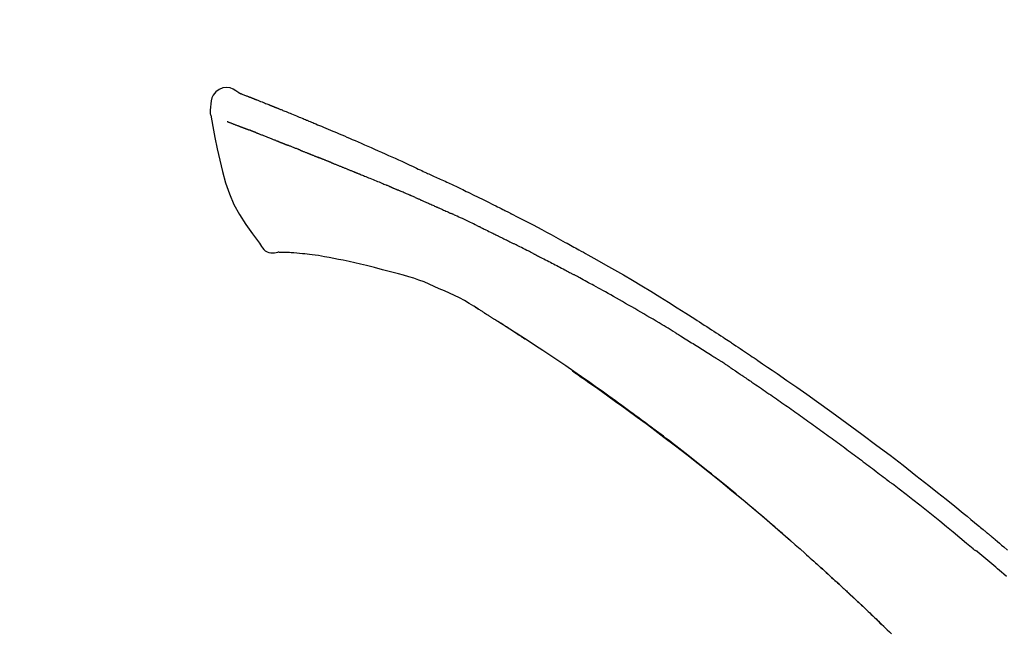
# Model space of a CAD drawing. Units: millimetres. Extents: x -109 to 26472, y -120 to 8859.
# Drawn here: x 24674 to 24747, y 3141 to 3186 of the extents above; entities that cross this region are included whole.
import ezdxf

# ---------------------------------------------------------------- set-up
doc = ezdxf.new("R2010")
doc.units = ezdxf.units.MM
doc.layers.get('DEFPOINTS').update_dxf_attribs({"color": 146})
doc.layers.add('150-機器', color=8, linetype='Continuous')
doc.layers.add('166-寸法B', color=11, linetype='Continuous')
doc.styles.add('KH001', font='txt')
doc.dimstyles.new('KH1xx030', dxfattribs={"dimscale": 30, "dimtxt": 2, "dimasz": 0.6, "dimexe": 0.3, "dimexo": 1.2, "dimgap": 0.5, "dimtad": 3, "dimdec": 1, "dimdsep": 46, "dimlunit": 6, "dimtxsty": 'KH001', "dimblk": 'DOT', "dimcen": 1, "dimdle": 1, "dimclrd": 256, "dimclre": 256, "dimclrt": 256, "dimadec": 0, "dimazin": 0, "dimtfac": 1, "dimtdec": 1, "dimtix": 1, "dimtmove": 2, "dimatfit": 3, "dimldrblk": 'CLOSEDBLANK', "dimfxl": 1, "dimtolj": 1, "dimtzin": 0, "dimlwd": -1, "dimlwe": -1, "dimarcsym": 0})

# ---------------------------------------------------------------- blocks, each defined once
blk = doc.blocks.new('F402_D')
at = {"layer": '150-機器', "color": 13, "linetype": 'Continuous'}
for points in [[(-85.546, 252.867), (-85.76, 253.012), (-85.977, 253.139), (-86.201, 253.231), (-86.435, 253.271), (-86.724, 253.236), (-87.006, 253.119), (-87.255, 252.937), (-87.443, 252.708), (-87.538, 252.5), (-87.592, 252.278), (-87.618, 252.046), (-87.632, 251.808)], [(-85.55, 252.866), (-85.55, 252.868), (-85.549, 252.869), (-85.548, 252.87), (-85.548, 252.871), (-85.54, 252.875), (-85.53, 252.871), (-85.518, 252.863), (-85.505, 252.853), (-85.451, 252.818), (-85.402, 252.801), (-85.355, 252.79), (-85.307, 252.777), (-85.244, 252.753), (-85.182, 252.729), (-85.119, 252.704), (-85.056, 252.68), (-85.009, 252.661), (-84.962, 252.643), (-84.916, 252.624), (-84.869, 252.606), (-84.855, 252.601), (-84.841, 252.595), (-84.828, 252.59), (-84.814, 252.584), (-84.813, 252.584), (-84.811, 252.583), (-84.81, 252.583), (-84.809, 252.582), (-84.808, 252.582), (-84.807, 252.582), (-84.805, 252.581), (-84.804, 252.581), (-84.803, 252.58), (-84.802, 252.58), (-84.801, 252.58), (-84.8, 252.579), (-84.799, 252.579), (-84.798, 252.578), (-84.797, 252.578), (-84.796, 252.577), (-84.795, 252.577), (-84.794, 252.577), (-84.793, 252.576), (-84.792, 252.576), (-84.791, 252.575), (-84.789, 252.575), (-84.788, 252.574), (-84.787, 252.574), (-84.786, 252.574), (-84.785, 252.573), (-84.784, 252.573), (-84.783, 252.572), (-84.782, 252.572), (-84.781, 252.572), (-84.78, 252.571), (-84.779, 252.571), (-84.774, 252.569), (-84.769, 252.567), (-84.764, 252.565), (-84.759, 252.563), (-84.744, 252.557), (-84.729, 252.551), (-84.714, 252.545), (-84.699, 252.54), (-84.673, 252.53), (-84.647, 252.52), (-84.621, 252.51), (-84.595, 252.499), (-84.558, 252.485), (-84.521, 252.47), (-84.484, 252.456), (-84.447, 252.441), (-84.369, 252.411), (-84.291, 252.38), (-84.214, 252.349), (-84.136, 252.318), (-84.036, 252.279), (-83.936, 252.239), (-83.836, 252.199), (-83.737, 252.159), (-83.652, 252.125), (-83.567, 252.091), (-83.482, 252.057), (-83.398, 252.023), (-83.367, 252.01), (-83.336, 251.998), (-83.306, 251.986), (-83.275, 251.973), (-83.273, 251.972), (-83.27, 251.971), (-83.267, 251.97), (-83.264, 251.969), (-83.263, 251.968), (-83.262, 251.968), (-83.261, 251.967), (-83.26, 251.967), (-83.259, 251.967), (-83.258, 251.966), (-83.257, 251.966), (-83.256, 251.965), (-83.255, 251.965), (-83.254, 251.964), (-83.253, 251.964), (-83.251, 251.964), (-83.25, 251.963), (-83.249, 251.963), (-83.248, 251.962), (-83.247, 251.962), (-83.246, 251.961), (-83.245, 251.961), (-83.244, 251.961), (-83.243, 251.96), (-83.234, 251.956), (-83.224, 251.953), (-83.215, 251.949), (-83.206, 251.945), (-83.182, 251.935), (-83.158, 251.926), (-83.134, 251.916), (-83.11, 251.906), (-83.075, 251.892), (-83.04, 251.878), (-83.005, 251.863), (-82.97, 251.849), (-82.937, 251.836), (-82.905, 251.823), (-82.873, 251.811), (-82.841, 251.798), (-82.813, 251.786), (-82.785, 251.775), (-82.757, 251.764), (-82.729, 251.753), (-82.701, 251.741), (-82.673, 251.73), (-82.645, 251.719), (-82.617, 251.708), (-82.569, 251.688), (-82.522, 251.669), (-82.474, 251.65), (-82.427, 251.631), (-82.357, 251.603), (-82.286, 251.574), (-82.216, 251.546), (-82.146, 251.517), (-82.051, 251.479), (-81.956, 251.44), (-81.861, 251.401), (-81.766, 251.363), (-81.649, 251.315), (-81.532, 251.267), (-81.415, 251.219), (-81.298, 251.171), (-81.193, 251.128), (-81.089, 251.084), (-80.985, 251.041), (-80.88, 250.998), (-80.798, 250.964), (-80.715, 250.929), (-80.632, 250.894), (-80.55, 250.86), (-80.504, 250.841), (-80.459, 250.821), (-80.414, 250.802), (-80.368, 250.783), (-80.276, 250.745), (-80.183, 250.706), (-80.091, 250.668), (-79.998, 250.63), (-79.861, 250.573), (-79.724, 250.516), (-79.587, 250.459), (-79.451, 250.402), (-79.281, 250.33), (-79.111, 250.259), (-78.942, 250.187), (-78.773, 250.115), (-78.61, 250.046), (-78.447, 249.977), (-78.284, 249.907), (-78.122, 249.838), (-77.936, 249.759), (-77.75, 249.68), (-77.564, 249.601), (-77.378, 249.521), (-77.16, 249.428), (-76.942, 249.334), (-76.725, 249.24), (-76.507, 249.145), (-76.26, 249.036), (-76.013, 248.927), (-75.766, 248.818), (-75.519, 248.708), (-75.258, 248.592), (-74.997, 248.476), (-74.736, 248.36), (-74.475, 248.244), (-74.233, 248.136), (-73.991, 248.028), (-73.75, 247.92), (-73.509, 247.81), (-73.309, 247.719), (-73.11, 247.626), (-72.911, 247.533), (-72.712, 247.439), (-72.569, 247.372), (-72.427, 247.305), (-72.284, 247.237), (-72.142, 247.17), (-72.028, 247.117), (-71.915, 247.064), (-71.802, 247.012), (-71.689, 246.959), (-71.593, 246.915), (-71.498, 246.872), (-71.403, 246.828), (-71.307, 246.784), (-71.203, 246.737), (-71.1, 246.69), (-70.996, 246.643), (-70.892, 246.596), (-70.776, 246.543), (-70.659, 246.489), (-70.543, 246.436), (-70.427, 246.382), (-70.305, 246.326), (-70.183, 246.269), (-70.062, 246.213), (-69.94, 246.156), (-69.835, 246.107), (-69.73, 246.057), (-69.625, 246.008), (-69.52, 245.958), (-69.421, 245.912), (-69.322, 245.865), (-69.223, 245.818), (-69.124, 245.77), (-68.995, 245.709), (-68.866, 245.647), (-68.737, 245.585), (-68.608, 245.522), (-68.444, 245.443), (-68.28, 245.363), (-68.117, 245.283), (-67.953, 245.203), (-67.766, 245.111), (-67.578, 245.019), (-67.391, 244.926), (-67.204, 244.833), (-67.042, 244.753), (-66.88, 244.672), (-66.718, 244.59), (-66.556, 244.509), (-66.426, 244.444), (-66.296, 244.378), (-66.166, 244.312), (-66.036, 244.246), (-65.955, 244.205), (-65.875, 244.164), (-65.794, 244.123), (-65.713, 244.082), (-65.665, 244.058), (-65.617, 244.033), (-65.569, 244.008), (-65.52, 243.984), (-65.5, 243.973), (-65.479, 243.963), (-65.459, 243.952), (-65.438, 243.942), (-65.405, 243.925), (-65.373, 243.908), (-65.34, 243.891), (-65.307, 243.874), (-65.012, 243.723), (-64.717, 243.573), (-64.423, 243.421), (-64.128, 243.269), (-63.799, 243.097), (-63.47, 242.924), (-63.142, 242.75), (-62.814, 242.575), (-62.464, 242.385), (-62.114, 242.195), (-61.765, 242.004), (-61.415, 241.812), (-61.289, 241.743), (-61.163, 241.674), (-61.037, 241.604), (-60.911, 241.535), (-60.785, 241.465), (-60.659, 241.395), (-60.533, 241.325), (-60.407, 241.255), (-60.244, 241.165), (-60.082, 241.074), (-59.92, 240.983), (-59.757, 240.892), (-59.095, 240.521), (-58.434, 240.15), (-57.773, 239.776), (-57.115, 239.398), (-56.44, 239.003), (-55.768, 238.603), (-55.098, 238.197), (-54.432, 237.787), (-53.785, 237.383), (-53.139, 236.974), (-52.496, 236.564), (-51.852, 236.153), (-51.674, 236.039), (-51.496, 235.925), (-51.318, 235.811), (-51.141, 235.696), (-50.963, 235.582), (-50.785, 235.467), (-50.607, 235.351), (-50.43, 235.236), (-50.26, 235.125), (-50.09, 235.014), (-49.92, 234.903), (-49.751, 234.791), (-49.629, 234.711), (-49.508, 234.631), (-49.386, 234.551), (-49.265, 234.47), (-49.191, 234.421), (-49.118, 234.373), (-49.045, 234.324), (-48.971, 234.275), (-48.81, 234.168), (-48.649, 234.061), (-48.489, 233.954), (-48.328, 233.847), (-48.178, 233.746), (-48.029, 233.646), (-47.879, 233.545), (-47.73, 233.444), (-47.592, 233.35), (-47.454, 233.257), (-47.316, 233.163), (-47.178, 233.069)], [(-85.486, 252.845), (-85.474, 252.841), (-85.463, 252.836), (-85.452, 252.832), (-85.441, 252.828), (-85.408, 252.815), (-85.374, 252.803), (-85.341, 252.79), (-85.307, 252.777), (-85.244, 252.753), (-85.182, 252.728), (-85.119, 252.704), (-85.056, 252.68), (-85.009, 252.661), (-84.962, 252.643), (-84.916, 252.624), (-84.869, 252.606), (-84.855, 252.601), (-84.841, 252.595), (-84.828, 252.59), (-84.814, 252.584), (-84.813, 252.584), (-84.811, 252.583), (-84.81, 252.583), (-84.809, 252.582), (-84.808, 252.582), (-84.807, 252.582), (-84.805, 252.581), (-84.804, 252.581), (-84.803, 252.58), (-84.802, 252.58), (-84.801, 252.58), (-84.8, 252.579), (-84.799, 252.579), (-84.798, 252.578), (-84.797, 252.578), (-84.796, 252.577), (-84.795, 252.577), (-84.794, 252.577), (-84.793, 252.576), (-84.792, 252.576), (-84.791, 252.575), (-84.789, 252.575), (-84.788, 252.574), (-84.787, 252.574), (-84.786, 252.574), (-84.785, 252.573), (-84.784, 252.573), (-84.783, 252.572), (-84.782, 252.572), (-84.781, 252.572), (-84.78, 252.571), (-84.779, 252.571), (-84.774, 252.569), (-84.769, 252.567), (-84.764, 252.565), (-84.759, 252.563), (-84.744, 252.557), (-84.729, 252.551), (-84.714, 252.545), (-84.699, 252.54), (-84.673, 252.53), (-84.647, 252.52), (-84.621, 252.51), (-84.595, 252.499), (-84.558, 252.485), (-84.521, 252.47), (-84.484, 252.456), (-84.447, 252.441), (-84.413, 252.428), (-84.379, 252.415), (-84.346, 252.401), (-84.312, 252.388), (-84.288, 252.379), (-84.264, 252.369), (-84.24, 252.36), (-84.216, 252.35), (-84.215, 252.35), (-84.214, 252.349), (-84.213, 252.349), (-84.212, 252.348)], [(-87.632, 251.807), (-87.643, 251.761), (-87.653, 251.716), (-87.663, 251.67), (-87.67, 251.623), (-87.675, 251.574), (-87.678, 251.524), (-87.678, 251.475), (-87.674, 251.425), (-87.668, 251.373), (-87.658, 251.322), (-87.648, 251.27), (-87.636, 251.219)], [(-87.629, 251.22), (-87.473, 250.389), (-87.313, 249.557), (-87.145, 248.725), (-86.964, 247.892), (-86.763, 247.047), (-86.53, 246.21), (-86.251, 245.393), (-85.91, 244.605), (-85.503, 243.86), (-85.041, 243.144), (-84.541, 242.447), (-84.022, 241.76)], [(-86.418, 250.752), (-86.406, 250.748), (-86.395, 250.743), (-86.384, 250.739), (-86.372, 250.734), (-86.349, 250.726), (-86.327, 250.717), (-86.304, 250.708), (-86.281, 250.699), (-86.244, 250.685), (-86.207, 250.67), (-86.17, 250.656), (-86.133, 250.642), (-86.094, 250.627), (-86.055, 250.612), (-86.015, 250.596), (-85.976, 250.581), (-85.934, 250.565), (-85.892, 250.549), (-85.851, 250.533), (-85.809, 250.517), (-85.764, 250.5), (-85.72, 250.483), (-85.676, 250.466), (-85.631, 250.449), (-85.594, 250.434), (-85.556, 250.42), (-85.519, 250.406), (-85.482, 250.391), (-85.453, 250.38), (-85.423, 250.369), (-85.394, 250.357), (-85.365, 250.346), (-85.345, 250.338), (-85.325, 250.331), (-85.304, 250.323), (-85.284, 250.315), (-85.263, 250.307), (-85.241, 250.299), (-85.22, 250.291), (-85.199, 250.283), (-85.184, 250.277), (-85.169, 250.271), (-85.154, 250.266), (-85.139, 250.26), (-85.132, 250.257), (-85.124, 250.254), (-85.117, 250.252), (-85.109, 250.249)], [(-85.109, 250.249), (-85.101, 250.246), (-85.093, 250.243), (-85.085, 250.24), (-85.077, 250.236), (-85.06, 250.23), (-85.043, 250.224), (-85.027, 250.218), (-85.01, 250.211), (-84.984, 250.201), (-84.958, 250.192), (-84.932, 250.182), (-84.906, 250.172), (-84.889, 250.165), (-84.871, 250.159), (-84.853, 250.152), (-84.835, 250.145), (-84.826, 250.142), (-84.816, 250.138), (-84.807, 250.135), (-84.798, 250.131)], [(-84.296, 249.936), (-84.305, 249.94), (-84.314, 249.943), (-84.323, 249.947), (-84.332, 249.95), (-84.35, 249.957), (-84.368, 249.964), (-84.386, 249.971), (-84.404, 249.978), (-84.43, 249.988), (-84.456, 249.999), (-84.482, 250.009), (-84.508, 250.019), (-84.533, 250.029), (-84.558, 250.038), (-84.583, 250.048), (-84.609, 250.058), (-84.633, 250.067), (-84.657, 250.077), (-84.681, 250.086), (-84.705, 250.095), (-84.721, 250.101), (-84.736, 250.107), (-84.752, 250.113), (-84.767, 250.119), (-84.775, 250.122), (-84.783, 250.125), (-84.79, 250.128), (-84.798, 250.131)], [(-84.296, 249.936), (-84.28, 249.93), (-84.263, 249.923), (-84.247, 249.917), (-84.23, 249.911), (-84.197, 249.897), (-84.163, 249.884), (-84.13, 249.871), (-84.097, 249.858), (-84.044, 249.838), (-83.991, 249.817), (-83.938, 249.796), (-83.885, 249.775), (-83.829, 249.753), (-83.773, 249.731), (-83.717, 249.709), (-83.661, 249.687), (-83.601, 249.664), (-83.541, 249.64), (-83.482, 249.616), (-83.422, 249.593), (-83.359, 249.568), (-83.295, 249.543), (-83.232, 249.518), (-83.169, 249.492), (-83.112, 249.47), (-83.056, 249.448), (-83, 249.425), (-82.944, 249.403), (-82.897, 249.384), (-82.85, 249.366), (-82.803, 249.347), (-82.756, 249.328), (-82.721, 249.314), (-82.686, 249.3), (-82.65, 249.286), (-82.615, 249.271), (-82.581, 249.258), (-82.547, 249.244), (-82.514, 249.231), (-82.48, 249.217), (-82.458, 249.208), (-82.436, 249.199), (-82.414, 249.19), (-82.392, 249.182), (-82.381, 249.177), (-82.37, 249.173), (-82.36, 249.169), (-82.349, 249.164)], [(-82.349, 249.164), (-82.341, 249.161), (-82.334, 249.158), (-82.326, 249.155), (-82.318, 249.152), (-82.302, 249.145), (-82.286, 249.139), (-82.27, 249.132), (-82.253, 249.125), (-82.227, 249.115), (-82.201, 249.104), (-82.175, 249.094), (-82.149, 249.083), (-82.119, 249.072), (-82.089, 249.06), (-82.059, 249.049), (-82.03, 249.037), (-82.008, 249.029), (-81.987, 249.021), (-81.966, 249.013), (-81.944, 249.004), (-81.933, 249), (-81.922, 248.996), (-81.91, 248.991), (-81.899, 248.987)], [(-81.041, 248.644), (-81.054, 248.649), (-81.066, 248.654), (-81.079, 248.659), (-81.092, 248.664), (-81.118, 248.674), (-81.144, 248.685), (-81.17, 248.695), (-81.196, 248.705), (-81.247, 248.725), (-81.298, 248.746), (-81.35, 248.766), (-81.401, 248.786), (-81.46, 248.809), (-81.52, 248.832), (-81.579, 248.856), (-81.638, 248.879), (-81.683, 248.898), (-81.728, 248.916), (-81.773, 248.935), (-81.818, 248.954), (-81.838, 248.962), (-81.858, 248.97), (-81.879, 248.979), (-81.899, 248.987)], [(-81.041, 248.644), (-81.024, 248.637), (-81.006, 248.63), (-80.989, 248.623), (-80.972, 248.616), (-80.939, 248.603), (-80.905, 248.59), (-80.872, 248.577), (-80.839, 248.564), (-80.79, 248.544), (-80.741, 248.525), (-80.693, 248.505), (-80.644, 248.486), (-80.598, 248.468), (-80.553, 248.45), (-80.507, 248.431), (-80.462, 248.413), (-80.433, 248.401), (-80.403, 248.389), (-80.374, 248.378), (-80.344, 248.366), (-80.33, 248.36), (-80.316, 248.355), (-80.302, 248.349), (-80.288, 248.343)], [(-80.288, 248.343), (-80.272, 248.337), (-80.256, 248.33), (-80.24, 248.324), (-80.224, 248.317), (-80.193, 248.305), (-80.163, 248.293), (-80.133, 248.281), (-80.103, 248.268), (-80.06, 248.251), (-80.017, 248.234), (-79.974, 248.216), (-79.931, 248.199), (-79.894, 248.184), (-79.858, 248.169), (-79.821, 248.154), (-79.784, 248.139), (-79.761, 248.13), (-79.738, 248.12), (-79.716, 248.111), (-79.693, 248.102), (-79.683, 248.098), (-79.672, 248.093), (-79.662, 248.089), (-79.652, 248.085)], [(-78.72, 247.71), (-78.733, 247.715), (-78.746, 247.72), (-78.759, 247.726), (-78.772, 247.731), (-78.799, 247.742), (-78.825, 247.752), (-78.851, 247.763), (-78.878, 247.773), (-78.917, 247.789), (-78.956, 247.805), (-78.995, 247.821), (-79.035, 247.837), (-79.074, 247.852), (-79.113, 247.868), (-79.152, 247.884), (-79.191, 247.899), (-79.229, 247.915), (-79.268, 247.93), (-79.307, 247.946), (-79.345, 247.962), (-79.384, 247.977), (-79.422, 247.993), (-79.461, 248.008), (-79.499, 248.023), (-79.525, 248.034), (-79.55, 248.044), (-79.576, 248.054), (-79.601, 248.064), (-79.614, 248.07), (-79.626, 248.075), (-79.639, 248.08), (-79.652, 248.085)], [(-78.72, 247.71), (-78.705, 247.704), (-78.69, 247.698), (-78.675, 247.692), (-78.66, 247.686), (-78.63, 247.674), (-78.6, 247.662), (-78.57, 247.649), (-78.54, 247.637), (-78.494, 247.619), (-78.449, 247.601), (-78.404, 247.583), (-78.358, 247.564), (-78.313, 247.546), (-78.267, 247.528), (-78.222, 247.509), (-78.176, 247.491), (-78.13, 247.472), (-78.084, 247.454), (-78.038, 247.436), (-77.992, 247.417), (-77.946, 247.398), (-77.9, 247.38), (-77.854, 247.361), (-77.807, 247.343), (-77.761, 247.324), (-77.714, 247.305), (-77.668, 247.287), (-77.621, 247.268), (-77.575, 247.249), (-77.528, 247.23), (-77.481, 247.211), (-77.434, 247.193), (-77.387, 247.174), (-77.34, 247.155), (-77.293, 247.136), (-77.246, 247.117), (-77.199, 247.098), (-77.152, 247.079), (-77.104, 247.06), (-77.057, 247.041), (-77.025, 247.028), (-76.994, 247.015), (-76.962, 247.003), (-76.93, 246.99), (-76.914, 246.983), (-76.898, 246.977), (-76.882, 246.971), (-76.867, 246.964)], [(-76.867, 246.964), (-76.843, 246.955), (-76.818, 246.945), (-76.794, 246.935), (-76.77, 246.926), (-76.722, 246.906), (-76.674, 246.887), (-76.626, 246.868), (-76.578, 246.848), (-76.496, 246.815), (-76.415, 246.781), (-76.333, 246.748), (-76.252, 246.714), (-76.154, 246.674), (-76.056, 246.634), (-75.958, 246.594), (-75.859, 246.554), (-75.745, 246.506), (-75.63, 246.459), (-75.514, 246.412), (-75.399, 246.365), (-75.292, 246.322), (-75.185, 246.278), (-75.078, 246.234), (-74.971, 246.19), (-74.896, 246.159), (-74.82, 246.127), (-74.745, 246.095), (-74.669, 246.065), (-74.624, 246.048), (-74.58, 246.03), (-74.536, 246.013), (-74.492, 245.994), (-74.464, 245.981), (-74.436, 245.968), (-74.408, 245.954), (-74.38, 245.941), (-74.361, 245.932), (-74.342, 245.924), (-74.323, 245.915), (-74.304, 245.907), (-74.295, 245.903), (-74.285, 245.898), (-74.276, 245.894), (-74.266, 245.89)], [(-74.266, 245.89), (-74.253, 245.884), (-74.24, 245.878), (-74.227, 245.872), (-74.214, 245.866), (-74.188, 245.855), (-74.162, 245.843), (-74.136, 245.831), (-74.11, 245.82), (-74.07, 245.802), (-74.031, 245.784), (-73.992, 245.767), (-73.952, 245.75), (-73.926, 245.738), (-73.899, 245.727), (-73.873, 245.715), (-73.847, 245.704), (-73.833, 245.698), (-73.82, 245.692), (-73.807, 245.686), (-73.794, 245.68)], [(-72.852, 245.274), (-72.892, 245.291), (-72.931, 245.308), (-72.97, 245.325), (-73.009, 245.342), (-73.088, 245.376), (-73.166, 245.411), (-73.245, 245.445), (-73.323, 245.479), (-73.402, 245.512), (-73.48, 245.546), (-73.559, 245.58), (-73.637, 245.613), (-73.676, 245.63), (-73.715, 245.647), (-73.755, 245.664), (-73.794, 245.68)], [(-72.132, 244.961), (-72.176, 244.98), (-72.22, 244.999), (-72.264, 245.018), (-72.308, 245.037), (-72.368, 245.063), (-72.428, 245.089), (-72.488, 245.115), (-72.548, 245.142), (-72.608, 245.168), (-72.668, 245.194), (-72.728, 245.22), (-72.788, 245.246), (-72.804, 245.253), (-72.82, 245.26), (-72.836, 245.267), (-72.852, 245.274)], [(-72.132, 244.961), (-72.109, 244.951), (-72.085, 244.94), (-72.062, 244.93), (-72.039, 244.92), (-71.989, 244.899), (-71.94, 244.877), (-71.891, 244.856), (-71.842, 244.835), (-71.765, 244.801), (-71.688, 244.767), (-71.611, 244.734), (-71.534, 244.7), (-71.45, 244.663), (-71.366, 244.626), (-71.282, 244.589), (-71.198, 244.552), (-71.139, 244.526), (-71.081, 244.5), (-71.023, 244.474), (-70.964, 244.448), (-70.934, 244.435), (-70.904, 244.421), (-70.873, 244.408), (-70.843, 244.394)], [(-70.843, 244.394), (-70.801, 244.375), (-70.759, 244.357), (-70.717, 244.338), (-70.675, 244.319), (-70.587, 244.28), (-70.499, 244.241), (-70.412, 244.201), (-70.324, 244.162), (-70.236, 244.122), (-70.148, 244.082), (-70.061, 244.042), (-69.973, 244.002), (-69.927, 243.981), (-69.882, 243.96), (-69.836, 243.939), (-69.79, 243.918)], [(-67.682, 242.923), (-67.707, 242.935), (-67.732, 242.947), (-67.756, 242.959), (-67.781, 242.97), (-67.828, 242.993), (-67.875, 243.015), (-67.921, 243.038), (-67.968, 243.06), (-68.081, 243.115), (-68.195, 243.17), (-68.308, 243.224), (-68.422, 243.279), (-68.572, 243.351), (-68.723, 243.424), (-68.873, 243.495), (-69.024, 243.566), (-69.154, 243.626), (-69.283, 243.686), (-69.412, 243.745), (-69.542, 243.804), (-69.604, 243.832), (-69.666, 243.861), (-69.728, 243.89), (-69.79, 243.918)], [(-67.682, 242.923), (-67.65, 242.907), (-67.618, 242.892), (-67.585, 242.876), (-67.553, 242.86), (-67.484, 242.827), (-67.416, 242.794), (-67.347, 242.761), (-67.279, 242.728), (-67.171, 242.676), (-67.063, 242.623), (-66.954, 242.571), (-66.846, 242.518), (-66.771, 242.481), (-66.695, 242.443), (-66.619, 242.406), (-66.544, 242.368), (-66.504, 242.349), (-66.464, 242.329), (-66.424, 242.31), (-66.385, 242.29)], [(-84.022, 241.76), (-83.956, 241.633), (-83.885, 241.509), (-83.805, 241.394), (-83.712, 241.29), (-83.594, 241.196), (-83.462, 241.121), (-83.32, 241.068), (-83.172, 241.039), (-83.044, 241.034), (-82.916, 241.044), (-82.788, 241.063), (-82.661, 241.088)], [(-66.385, 242.29), (-66.342, 242.269), (-66.3, 242.248), (-66.258, 242.227), (-66.216, 242.206), (-66.127, 242.163), (-66.039, 242.119), (-65.951, 242.075), (-65.863, 242.031), (-65.775, 241.987), (-65.688, 241.943), (-65.6, 241.898), (-65.512, 241.854), (-65.467, 241.83), (-65.421, 241.807), (-65.375, 241.784), (-65.33, 241.761)], [(-63.713, 240.947), (-63.758, 240.97), (-63.803, 240.992), (-63.847, 241.015), (-63.892, 241.038), (-63.981, 241.083), (-64.071, 241.129), (-64.16, 241.174), (-64.25, 241.219), (-64.384, 241.287), (-64.519, 241.355), (-64.654, 241.423), (-64.789, 241.49), (-64.879, 241.535), (-64.969, 241.58), (-65.059, 241.625), (-65.149, 241.67), (-65.194, 241.692), (-65.239, 241.714), (-65.284, 241.737), (-65.329, 241.759)], [(-82.174, 241.058), (-82.198, 241.059), (-82.221, 241.06), (-82.245, 241.061), (-82.269, 241.062), (-82.308, 241.064), (-82.347, 241.065), (-82.386, 241.067), (-82.425, 241.068), (-82.466, 241.068), (-82.506, 241.068), (-82.547, 241.069), (-82.589, 241.074), (-82.604, 241.079), (-82.619, 241.083), (-82.634, 241.084), (-82.65, 241.077), (-82.652, 241.075), (-82.655, 241.073), (-82.657, 241.073), (-82.658, 241.073), (-82.658, 241.074), (-82.659, 241.075), (-82.659, 241.077), (-82.659, 241.079)], [(-80.849, 240.969), (-81.057, 240.993), (-81.266, 241.016), (-81.474, 241.035), (-81.683, 241.048), (-81.804, 241.053), (-81.925, 241.056), (-82.046, 241.057), (-82.167, 241.058)], [(-79.206, 240.75), (-79.439, 240.789), (-79.672, 240.827), (-79.906, 240.863), (-80.14, 240.895), (-80.317, 240.916), (-80.494, 240.935), (-80.671, 240.952), (-80.849, 240.969)], [(-63.713, 240.947), (-63.674, 240.927), (-63.634, 240.906), (-63.594, 240.886), (-63.554, 240.866), (-63.474, 240.825), (-63.394, 240.785), (-63.315, 240.744), (-63.235, 240.703), (-63.116, 240.642), (-62.997, 240.581), (-62.878, 240.519), (-62.759, 240.458), (-62.64, 240.396), (-62.522, 240.335), (-62.403, 240.273), (-62.285, 240.212), (-62.167, 240.15), (-62.049, 240.088), (-61.931, 240.027), (-61.813, 239.965), (-61.696, 239.903), (-61.578, 239.841), (-61.461, 239.779), (-61.344, 239.717), (-61.266, 239.676), (-61.188, 239.634), (-61.11, 239.592), (-61.032, 239.551), (-60.993, 239.53), (-60.954, 239.509), (-60.915, 239.489), (-60.877, 239.468)], [(-77.827, 240.487), (-78.172, 240.553), (-78.517, 240.619), (-78.862, 240.684), (-79.206, 240.75)], [(-76.12, 240.098), (-76.547, 240.195), (-76.974, 240.293), (-77.401, 240.39), (-77.827, 240.487)], [(-73.755, 239.479), (-74.346, 239.634), (-74.937, 239.789), (-75.529, 239.943), (-76.12, 240.098)], [(-70.735, 238.383), (-71.107, 238.554), (-71.481, 238.721), (-71.857, 238.879), (-72.238, 239.026), (-72.612, 239.153), (-72.991, 239.268), (-73.372, 239.376), (-73.755, 239.479)], [(-53.369, 235.18), (-53.443, 235.225), (-53.517, 235.27), (-53.592, 235.315), (-53.666, 235.36), (-53.815, 235.451), (-53.963, 235.541), (-54.112, 235.631), (-54.261, 235.721), (-54.484, 235.855), (-54.708, 235.988), (-54.933, 236.121), (-55.157, 236.253), (-55.382, 236.386), (-55.607, 236.518), (-55.831, 236.649), (-56.057, 236.78), (-56.282, 236.911), (-56.508, 237.041), (-56.733, 237.171), (-56.959, 237.3), (-57.185, 237.43), (-57.412, 237.558), (-57.638, 237.687), (-57.865, 237.815), (-58.06, 237.924), (-58.254, 238.033), (-58.449, 238.142), (-58.644, 238.25), (-58.807, 238.341), (-58.97, 238.431), (-59.134, 238.521), (-59.297, 238.611), (-59.428, 238.683), (-59.559, 238.754), (-59.69, 238.826), (-59.822, 238.898), (-59.953, 238.97), (-60.085, 239.041), (-60.216, 239.113), (-60.348, 239.184), (-60.436, 239.231), (-60.524, 239.279), (-60.612, 239.326), (-60.7, 239.373), (-60.744, 239.397), (-60.788, 239.42), (-60.833, 239.444), (-60.877, 239.468)], [(-67.825, 236.858), (-68.172, 237.079), (-68.521, 237.295), (-68.874, 237.504), (-69.233, 237.702), (-69.602, 237.886), (-69.976, 238.058), (-70.355, 238.222), (-70.736, 238.383)], [(-67.448, 236.626), (-67.497, 236.657), (-67.547, 236.688), (-67.596, 236.719), (-67.646, 236.751), (-67.696, 236.781), (-67.746, 236.812), (-67.796, 236.842), (-67.847, 236.873), (-67.897, 236.903), (-67.948, 236.933), (-67.999, 236.962), (-68.049, 236.992)], [(-67.448, 236.626), (-67.442, 236.622), (-67.436, 236.618), (-67.43, 236.615), (-67.425, 236.611), (-67.414, 236.605), (-67.404, 236.598), (-67.393, 236.592), (-67.383, 236.585), (-67.369, 236.576), (-67.355, 236.567), (-67.341, 236.558), (-67.327, 236.549), (-67.316, 236.543), (-67.304, 236.536), (-67.293, 236.529), (-67.282, 236.522), (-67.263, 236.51), (-67.244, 236.497), (-67.225, 236.485), (-67.206, 236.473), (-67.178, 236.456), (-67.15, 236.438), (-67.122, 236.42), (-67.094, 236.403), (-67.056, 236.379), (-67.019, 236.355), (-66.981, 236.331), (-66.943, 236.307), (-66.906, 236.283), (-66.868, 236.26), (-66.831, 236.236), (-66.793, 236.212), (-66.756, 236.189), (-66.719, 236.165), (-66.682, 236.141), (-66.645, 236.118), (-66.608, 236.094), (-66.571, 236.071), (-66.534, 236.047), (-66.497, 236.024), (-66.459, 235.999), (-66.42, 235.975), (-66.382, 235.95), (-66.343, 235.925), (-66.317, 235.909), (-66.29, 235.892), (-66.264, 235.875), (-66.238, 235.858), (-66.224, 235.849), (-66.209, 235.84), (-66.195, 235.831), (-66.181, 235.822)], [(-66.234, 235.856), (-66.26, 235.872), (-66.286, 235.889), (-66.313, 235.906), (-66.339, 235.923), (-66.365, 235.939), (-66.391, 235.956), (-66.417, 235.973), (-66.444, 235.99), (-66.47, 236.006), (-66.496, 236.023), (-66.522, 236.04), (-66.549, 236.057)], [(-65.468, 235.363), (-65.476, 235.367), (-65.483, 235.372), (-65.49, 235.377), (-65.497, 235.382), (-65.561, 235.422), (-65.624, 235.463), (-65.687, 235.504), (-65.751, 235.545), (-65.841, 235.603), (-65.931, 235.661), (-66.021, 235.719), (-66.111, 235.777), (-66.193, 235.83), (-66.276, 235.883), (-66.359, 235.936), (-66.442, 235.989), (-66.469, 236.005), (-66.495, 236.022), (-66.522, 236.039), (-66.548, 236.056)], [(-44.685, 219.671), (-44.737, 219.717), (-44.79, 219.763), (-44.842, 219.809), (-44.895, 219.855), (-45.013, 219.959), (-45.132, 220.063), (-45.25, 220.166), (-45.369, 220.269), (-45.556, 220.431), (-45.742, 220.593), (-45.929, 220.755), (-46.116, 220.916), (-46.317, 221.089), (-46.519, 221.263), (-46.721, 221.435), (-46.923, 221.608), (-47.127, 221.782), (-47.331, 221.955), (-47.536, 222.129), (-47.741, 222.302), (-47.948, 222.476), (-48.155, 222.65), (-48.362, 222.824), (-48.57, 222.997), (-48.78, 223.172), (-48.99, 223.346), (-49.2, 223.52), (-49.411, 223.693), (-49.65, 223.89), (-49.89, 224.087), (-50.13, 224.283), (-50.371, 224.478), (-50.62, 224.68), (-50.869, 224.881), (-51.119, 225.081), (-51.369, 225.281), (-51.618, 225.479), (-51.866, 225.676), (-52.115, 225.873), (-52.365, 226.07), (-52.585, 226.243), (-52.806, 226.415), (-53.027, 226.587), (-53.248, 226.759), (-53.436, 226.904), (-53.624, 227.049), (-53.813, 227.193), (-54.001, 227.337), (-54.166, 227.463), (-54.332, 227.589), (-54.497, 227.714), (-54.663, 227.839), (-54.805, 227.946), (-54.947, 228.052), (-55.089, 228.159), (-55.231, 228.265), (-55.374, 228.372), (-55.517, 228.478), (-55.661, 228.585), (-55.804, 228.691), (-55.962, 228.807), (-56.119, 228.923), (-56.277, 229.039), (-56.435, 229.154), (-56.634, 229.3), (-56.833, 229.445), (-57.032, 229.59), (-57.232, 229.735), (-57.473, 229.91), (-57.715, 230.085), (-57.957, 230.259), (-58.2, 230.433), (-58.702, 230.792), (-59.205, 231.15), (-59.709, 231.506), (-60.214, 231.861), (-60.795, 232.264), (-61.378, 232.665), (-61.962, 233.062), (-62.549, 233.456), (-63.085, 233.813), (-63.623, 234.167), (-64.162, 234.519), (-64.702, 234.87), (-64.934, 235.02), (-65.166, 235.17), (-65.398, 235.319), (-65.63, 235.469), (-65.696, 235.511), (-65.762, 235.554), (-65.828, 235.596), (-65.895, 235.639), (-65.919, 235.654), (-65.943, 235.67), (-65.967, 235.685), (-65.992, 235.701), (-65.994, 235.702), (-65.996, 235.704), (-65.998, 235.705), (-66, 235.707), (-66.001, 235.707), (-66.002, 235.708), (-66.003, 235.708), (-66.004, 235.709), (-66.005, 235.71), (-66.006, 235.71), (-66.007, 235.711), (-66.008, 235.712), (-66.01, 235.713), (-66.012, 235.714), (-66.014, 235.715), (-66.016, 235.716), (-66.031, 235.726), (-66.046, 235.736), (-66.062, 235.746), (-66.077, 235.755), (-66.092, 235.765), (-66.107, 235.775), (-66.123, 235.784), (-66.138, 235.794), (-66.15, 235.802), (-66.162, 235.81), (-66.175, 235.818), (-66.187, 235.826)], [(-65.469, 235.363), (-65.469, 235.363), (-65.469, 235.363), (-65.469, 235.363), (-65.469, 235.363), (-65.469, 235.363), (-65.469, 235.363), (-65.469, 235.363), (-65.469, 235.363)], [(-65.468, 235.363), (-65.466, 235.361), (-65.464, 235.36), (-65.462, 235.358), (-65.459, 235.357), (-65.42, 235.332), (-65.381, 235.306), (-65.342, 235.281), (-65.303, 235.256), (-65.229, 235.207), (-65.154, 235.159), (-65.079, 235.11), (-65.004, 235.061), (-64.916, 235.004), (-64.828, 234.947), (-64.74, 234.889), (-64.652, 234.831), (-64.601, 234.798), (-64.549, 234.764), (-64.498, 234.73), (-64.447, 234.697), (-64.431, 234.686), (-64.416, 234.676), (-64.4, 234.666), (-64.385, 234.656)], [(-53.369, 235.18), (-53.33, 235.156), (-53.291, 235.133), (-53.252, 235.109), (-53.213, 235.085), (-53.135, 235.037), (-53.057, 234.99), (-52.979, 234.942), (-52.901, 234.895), (-52.784, 234.823), (-52.668, 234.751), (-52.551, 234.679), (-52.435, 234.607), (-52.318, 234.535), (-52.202, 234.463), (-52.085, 234.39), (-51.969, 234.318), (-51.853, 234.245), (-51.737, 234.172), (-51.62, 234.099), (-51.504, 234.026), (-51.388, 233.953), (-51.272, 233.88), (-51.157, 233.807), (-51.041, 233.733), (-50.925, 233.66), (-50.809, 233.586), (-50.694, 233.513), (-50.578, 233.439), (-50.501, 233.389), (-50.424, 233.34), (-50.347, 233.29), (-50.271, 233.241), (-50.232, 233.216), (-50.194, 233.191), (-50.155, 233.167), (-50.117, 233.142)], [(-49.289, 232.599), (-49.312, 232.614), (-49.335, 232.63), (-49.358, 232.645), (-49.381, 232.66), (-49.426, 232.69), (-49.472, 232.721), (-49.518, 232.751), (-49.564, 232.782), (-49.633, 232.827), (-49.702, 232.872), (-49.771, 232.917), (-49.84, 232.963), (-49.886, 232.992), (-49.932, 233.022), (-49.978, 233.052), (-50.025, 233.082), (-50.048, 233.097), (-50.071, 233.112), (-50.094, 233.127), (-50.117, 233.142)], [(-47.185, 233.071), (-46.829, 232.829), (-46.474, 232.588), (-46.118, 232.347), (-45.763, 232.104), (-45.029, 231.6), (-44.297, 231.092), (-43.568, 230.581), (-42.841, 230.067), (-41.715, 229.261), (-40.596, 228.446), (-39.483, 227.623), (-38.376, 226.793), (-37.41, 226.059), (-36.449, 225.32), (-35.492, 224.576), (-34.54, 223.824), (-33.901, 223.315), (-33.265, 222.803), (-32.63, 222.289), (-31.997, 221.772), (-31.72, 221.546), (-31.444, 221.32), (-31.168, 221.093), (-30.893, 220.866), (-30.804, 220.792), (-30.715, 220.719), (-30.626, 220.645), (-30.537, 220.572), (-30.492, 220.535), (-30.447, 220.498), (-30.403, 220.461), (-30.358, 220.424), (-30.337, 220.407), (-30.317, 220.389), (-30.296, 220.372), (-30.275, 220.355), (-30.266, 220.348), (-30.257, 220.34), (-30.249, 220.333), (-30.24, 220.326), (-30.237, 220.324), (-30.234, 220.321), (-30.232, 220.319), (-30.229, 220.317), (-30.227, 220.315), (-30.226, 220.314), (-30.225, 220.313), (-30.224, 220.312), (-30.221, 220.31), (-30.218, 220.307), (-30.215, 220.305), (-30.212, 220.302), (-30.192, 220.286), (-30.172, 220.27), (-30.152, 220.253), (-30.133, 220.237), (-30.108, 220.217), (-30.084, 220.197), (-30.06, 220.177), (-30.035, 220.157), (-30.011, 220.136), (-29.986, 220.116), (-29.961, 220.095), (-29.937, 220.075), (-29.929, 220.069), (-29.922, 220.063), (-29.914, 220.057), (-29.907, 220.05), (-29.906, 220.05), (-29.905, 220.049), (-29.904, 220.048), (-29.903, 220.047), (-29.902, 220.046), (-29.901, 220.046), (-29.901, 220.045), (-29.9, 220.044), (-29.899, 220.044), (-29.898, 220.043), (-29.897, 220.042), (-29.896, 220.041), (-29.895, 220.041), (-29.894, 220.04), (-29.894, 220.039), (-29.893, 220.038), (-29.892, 220.038), (-29.891, 220.037), (-29.89, 220.036), (-29.889, 220.035), (-29.888, 220.035), (-29.887, 220.034), (-29.886, 220.033), (-29.886, 220.033), (-29.823, 219.98), (-29.76, 219.928), (-29.697, 219.876), (-29.634, 219.823), (-29.475, 219.69), (-29.317, 219.557), (-29.159, 219.423), (-29.001, 219.289), (-28.721, 219.049)], [(-60.899, 232.305), (-60.897, 232.304), (-60.894, 232.302), (-60.892, 232.301), (-60.89, 232.299), (-60.792, 232.231), (-60.694, 232.164), (-60.597, 232.096), (-60.499, 232.029), (-60.309, 231.897), (-60.12, 231.765), (-59.93, 231.633), (-59.741, 231.5), (-59.466, 231.306), (-59.191, 231.112), (-58.917, 230.917), (-58.643, 230.722), (-58.173, 230.386), (-57.704, 230.05), (-57.236, 229.712), (-56.769, 229.373), (-56.106, 228.888), (-55.445, 228.399), (-54.787, 227.907), (-54.131, 227.412), (-53.282, 226.762), (-52.437, 226.106), (-51.597, 225.444), (-50.76, 224.778), (-49.929, 224.11), (-49.101, 223.436), (-48.279, 222.758), (-47.461, 222.073), (-46.874, 221.576), (-46.289, 221.076), (-45.708, 220.573), (-45.128, 220.067), (-44.773, 219.755), (-44.419, 219.442), (-44.065, 219.128), (-43.712, 218.814), (-43.579, 218.696), (-43.447, 218.578), (-43.314, 218.46), (-43.182, 218.342), (-43.049, 218.223), (-42.916, 218.104), (-42.784, 217.985), (-42.652, 217.865), (-42.519, 217.746), (-42.387, 217.626), (-42.255, 217.506), (-42.122, 217.386), (-41.99, 217.266), (-41.858, 217.145), (-41.726, 217.024), (-41.594, 216.903), (-41.49, 216.808), (-41.387, 216.713), (-41.283, 216.618), (-41.18, 216.522), (-41.101, 216.45), (-41.023, 216.377), (-40.945, 216.305), (-40.866, 216.232), (-40.81, 216.18), (-40.753, 216.127), (-40.697, 216.075), (-40.64, 216.022), (-40.573, 215.96), (-40.507, 215.898), (-40.44, 215.836), (-40.374, 215.774), (-40.297, 215.702), (-40.22, 215.631), (-40.144, 215.559), (-40.067, 215.487), (-39.98, 215.406), (-39.894, 215.325), (-39.807, 215.243), (-39.721, 215.162), (-39.624, 215.071), (-39.528, 214.979), (-39.432, 214.888), (-39.335, 214.797), (-39.229, 214.696), (-39.123, 214.595), (-39.017, 214.494), (-38.911, 214.393), (-38.795, 214.282), (-38.679, 214.171), (-38.563, 214.06), (-38.447, 213.949), (-38.315, 213.822), (-38.183, 213.695), (-38.051, 213.567), (-37.92, 213.44), (-37.767, 213.291), (-37.614, 213.143), (-37.461, 212.994), (-37.309, 212.845)], [(-49.289, 232.599), (-49.259, 232.579), (-49.23, 232.559), (-49.2, 232.54), (-49.17, 232.52), (-49.11, 232.48), (-49.049, 232.439), (-48.988, 232.399), (-48.928, 232.358), (-48.834, 232.296), (-48.741, 232.233), (-48.648, 232.17), (-48.555, 232.107), (-48.492, 232.064), (-48.428, 232.021), (-48.365, 231.977), (-48.301, 231.934), (-48.269, 231.912), (-48.236, 231.89), (-48.204, 231.868), (-48.171, 231.846)], [(-48.171, 231.846), (-48.125, 231.814), (-48.079, 231.783), (-48.032, 231.752), (-47.986, 231.721), (-47.893, 231.658), (-47.8, 231.595), (-47.708, 231.533), (-47.615, 231.47), (-47.476, 231.376), (-47.337, 231.282), (-47.199, 231.187), (-47.06, 231.092), (-46.921, 230.997), (-46.783, 230.902), (-46.644, 230.807), (-46.506, 230.712), (-46.367, 230.617), (-46.229, 230.522), (-46.091, 230.426), (-45.953, 230.33), (-45.815, 230.234), (-45.677, 230.138), (-45.539, 230.042), (-45.401, 229.946), (-45.263, 229.85), (-45.125, 229.753), (-44.987, 229.657), (-44.849, 229.56), (-44.712, 229.463), (-44.574, 229.366), (-44.437, 229.269), (-44.299, 229.172), (-44.162, 229.075), (-44.025, 228.977), (-43.887, 228.88), (-43.75, 228.782), (-43.613, 228.684), (-43.476, 228.586), (-43.339, 228.488), (-43.202, 228.39), (-43.065, 228.291), (-42.928, 228.193), (-42.791, 228.094), (-42.655, 227.996), (-42.518, 227.897), (-42.382, 227.798), (-42.245, 227.698), (-42.109, 227.599), (-41.972, 227.5), (-41.836, 227.4), (-41.7, 227.301), (-41.563, 227.201), (-41.427, 227.101), (-41.291, 227.001), (-41.155, 226.901), (-41.019, 226.801), (-40.883, 226.7), (-40.748, 226.6), (-40.612, 226.499), (-40.476, 226.398), (-40.341, 226.297), (-40.205, 226.196), (-40.069, 226.095), (-39.934, 225.994), (-39.799, 225.892), (-39.663, 225.791), (-39.528, 225.689), (-39.393, 225.587), (-39.258, 225.485), (-39.123, 225.383), (-38.988, 225.281), (-38.853, 225.179), (-38.718, 225.076), (-38.583, 224.974), (-38.448, 224.871), (-38.314, 224.768), (-38.179, 224.665), (-38.045, 224.562), (-37.91, 224.459), (-37.776, 224.356), (-37.686, 224.287), (-37.597, 224.217), (-37.507, 224.148), (-37.418, 224.079), (-37.373, 224.044), (-37.329, 224.01), (-37.284, 223.975), (-37.239, 223.941)], [(-31.232, 219.105), (-31.235, 219.107), (-31.237, 219.109), (-31.24, 219.111), (-31.242, 219.112), (-31.245, 219.114), (-31.247, 219.116), (-31.25, 219.118), (-31.252, 219.12), (-31.255, 219.122), (-31.257, 219.124), (-31.259, 219.126), (-31.262, 219.128), (-31.75, 219.542), (-32.241, 219.953), (-32.732, 220.362), (-33.225, 220.77), (-33.72, 221.176), (-34.217, 221.578), (-34.716, 221.978), (-35.218, 222.375), (-35.721, 222.769), (-36.226, 223.16), (-36.732, 223.551), (-37.239, 223.941)], [(-45.116, 220.047), (-45.139, 220.067), (-45.162, 220.087), (-45.185, 220.107), (-45.208, 220.127), (-45.231, 220.148), (-45.254, 220.168), (-45.277, 220.188), (-45.3, 220.208), (-45.323, 220.228), (-45.346, 220.248), (-45.369, 220.268), (-45.392, 220.288)], [(-44.953, 219.906), (-44.968, 219.919), (-44.983, 219.932), (-44.998, 219.945), (-45.013, 219.958), (-45.028, 219.97), (-45.042, 219.983), (-45.057, 219.996), (-45.072, 220.009), (-45.087, 220.022), (-45.102, 220.035), (-45.117, 220.048), (-45.132, 220.061)], [(-28.809, 217.1), (-28.989, 217.257), (-29.17, 217.414), (-29.313, 217.539), (-29.457, 217.665), (-29.601, 217.79), (-29.745, 217.915), (-29.888, 218.039), (-30.033, 218.163), (-30.177, 218.287), (-30.323, 218.409), (-30.47, 218.53), (-30.619, 218.648), (-30.766, 218.769), (-30.909, 218.896), (-30.933, 218.918), (-30.956, 218.94), (-30.981, 218.961), (-31.008, 218.978), (-31.037, 218.992), (-31.068, 219.003), (-31.099, 219.015), (-31.129, 219.028), (-31.157, 219.044), (-31.183, 219.063), (-31.208, 219.084), (-31.232, 219.105)], [(-37.45, 212.982), (-37.466, 212.998), (-37.482, 213.014), (-37.498, 213.029), (-37.515, 213.045), (-37.603, 213.132), (-37.692, 213.219), (-37.781, 213.305), (-37.87, 213.392), (-38.035, 213.552), (-38.201, 213.713), (-38.366, 213.872), (-38.532, 214.032), (-38.762, 214.252), (-38.992, 214.472), (-39.222, 214.692), (-39.453, 214.911), (-39.694, 215.139), (-39.936, 215.366), (-40.178, 215.593), (-40.42, 215.82), (-40.673, 216.055), (-40.926, 216.29), (-41.18, 216.525), (-41.434, 216.759), (-41.646, 216.953), (-41.858, 217.147), (-42.07, 217.34), (-42.283, 217.533), (-42.411, 217.648), (-42.539, 217.763), (-42.666, 217.878), (-42.794, 217.993), (-42.833, 218.028), (-42.872, 218.063), (-42.911, 218.098), (-42.95, 218.133)]]:
    blk.add_lwpolyline(points, dxfattribs=at)
blk = doc.blocks.new('_Dot')
at = {"color": 0, "linetype": 'ByBlock', "lineweight": -2}
blk.add_line((-0.5, 0), (-1, 0), dxfattribs=at)
at = {"color": 0, "linetype": 'ByBlock', "const_width": 0.5}
blk.add_lwpolyline([(-0.25, 0, 1), (0.25, 0, 1)], format="xyb", close=True, dxfattribs=at)
blk = doc.blocks.new('*D425')
at = {"layer": '166-寸法B', "transparency": 16777216}
for p, q in [((24195.851, 2961.359), (24195.851, 3343.555)), ((24845.851, 2961.359), (24845.851, 3343.555)), ((24213.851, 3334.555), (24827.851, 3334.555))]:
    blk.add_line(p, q, dxfattribs=at)
at = {"layer": 'DEFPOINTS', "color": 0, "transparency": 16777216}
for p in [(24845.851, 3334.555), (24195.851, 2925.359), (24845.851, 2925.359)]:
    blk.add_point(p, dxfattribs=at)
at = {"layer": '166-寸法B', "transparency": 16777216, "xscale": 18, "yscale": 18, "zscale": 18, "rotation": 180}
blk.add_blockref('_Dot', (24195.851, 3334.555), dxfattribs=at)
at = {"layer": '166-寸法B', "transparency": 16777216, "xscale": 18, "yscale": 18, "zscale": 18}
blk.add_blockref('_Dot', (24845.851, 3334.555), dxfattribs=at)
at = {"layer": '166-寸法B', "transparency": 16777216, "insert": (24520.851, 3379.555), "char_height": 60, "attachment_point": 5, "style": 'KH001'}
blk.add_mtext('\\A1;650', dxfattribs=at)
blk = doc.blocks.new('_ClosedBlank')
at = {"color": 0, "linetype": 'ByBlock', "lineweight": -2}
for p, q in [((-1, 0.1667), (0, 0)), ((-1, 0.1667), (-1, -0.1667)), ((0, 0), (-1, -0.1667))]:
    blk.add_line(p, q, dxfattribs=at)
blk = doc.blocks.new('*D427')
at = {"layer": '166-寸法B', "transparency": 16777216}
for p, q in [((24195.851, 2961.359), (24195.851, 3208.555)), ((24842.851, 2961.359), (24842.851, 3208.555)), ((24824.851, 3199.555), (24213.851, 3199.555))]:
    blk.add_line(p, q, dxfattribs=at)
at = {"layer": 'DEFPOINTS', "color": 0, "transparency": 16777216}
for p in [(24195.851, 3199.555), (24195.851, 2925.359), (24842.851, 2925.359)]:
    blk.add_point(p, dxfattribs=at)
at = {"layer": '166-寸法B', "transparency": 16777216, "xscale": 18, "yscale": 18, "zscale": 18, "rotation": 180}
blk.add_blockref('_Dot', (24195.851, 3199.555), dxfattribs=at)
at = {"layer": '166-寸法B', "transparency": 16777216, "xscale": 18, "yscale": 18, "zscale": 18}
blk.add_blockref('_Dot', (24842.851, 3199.555), dxfattribs=at)
at = {"layer": '166-寸法B', "transparency": 16777216, "insert": (24519.351, 3244.555), "char_height": 60, "attachment_point": 5, "style": 'KH001'}
blk.add_mtext('\\A1;647', dxfattribs=at)

msp = doc.modelspace()

# ---------------------------------------------------------------- block references
at = {"layer": '150-機器'}
msp.add_blockref('F402_D', (24775.851, 2928.052), dxfattribs=at)

# ---------------------------------------------------------------- dimensions: what is measured, and where the dimension line sits
at = {"layer": '166-寸法B'}
for base, p1, p2, picture, middle in [((24845.851, 3334.555), (24195.851, 2925.359), (24845.851, 2925.359), '*D425', (24520.851, 3379.555)), ((24195.851, 3199.555), (24842.851, 2925.359), (24195.851, 2925.359), '*D427', (24519.351, 3244.555))]:
    dim = msp.add_linear_dim(base=base, p1=p1, p2=p2, dimstyle='KH1xx030', dxfattribs=at)
    dim.commit()
    dim.dimension.update_dxf_attribs({"geometry": picture, "text_midpoint": middle})

doc.saveas('drawing.dxf')
